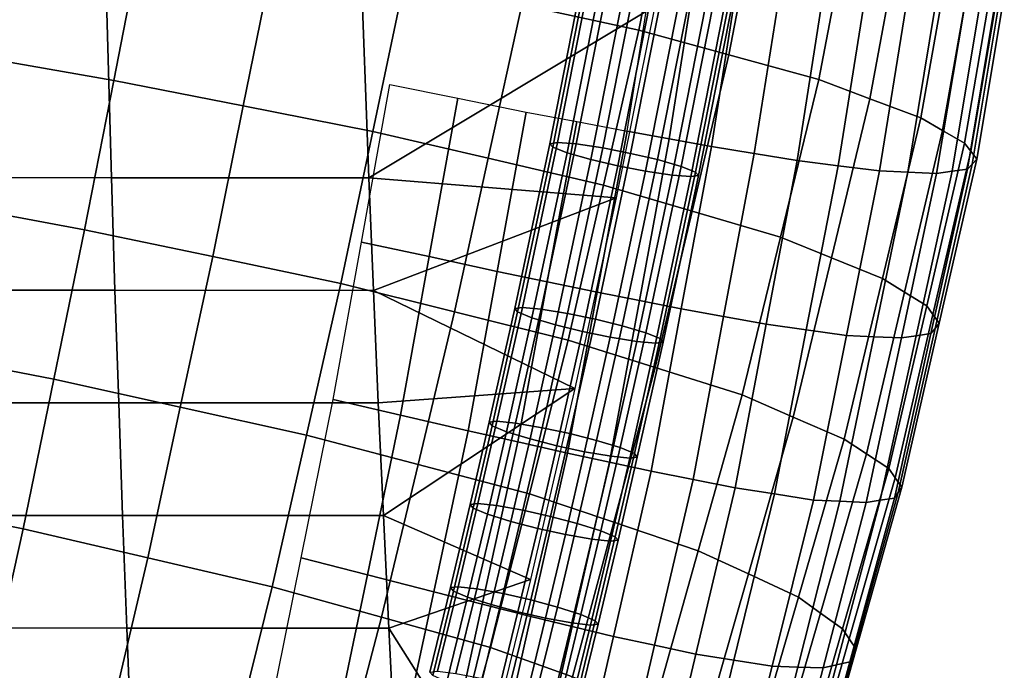
# Model space of a CAD drawing. Units: inches. Extents: x -10 to 10.9, y -11.8 to 11.8.
# Drawn here: x 9 to 10.5, y -5.6 to -4.6 of the extents above; entities that cross this region are included whole.
import ezdxf

# ---------------------------------------------------------------- set-up
doc = ezdxf.new("R2010")
doc.units = ezdxf.units.IN
doc.header["$MEASUREMENT"] = 0
doc.layers.add('SEAT-FABRIC', color=5, linetype='Continuous')

msp = doc.modelspace()

# ---------------------------------------------------------------- linework, layer by layer
at = {"layer": 'SEAT-FABRIC'}
for points in [[(9.9527, -4.651, 18.6652), (9.9999, -4.409, 18.6473), (9.8176, -4.3721, 18.7517), (9.7712, -4.6115, 18.7674)], [(9.9527, -4.651, 18.6652), (10.0921, -4.6894, 18.5436), (10.1393, -4.4451, 18.5244), (9.9999, -4.409, 18.6473)], [(9.8263, -4.8254, 17.5144), (9.9, -4.4512, 17.4772), (9.8881, -4.4531, 17.4346), (9.8145, -4.8272, 17.4717)], [(9.8145, -4.8272, 17.4717), (9.8881, -4.4531, 17.4346), (9.8926, -4.4582, 17.3908), (9.8189, -4.8326, 17.428)], [(9.8189, -4.8326, 17.428), (9.8926, -4.4582, 17.3908), (9.9149, -4.4665, 17.3493), (9.8411, -4.8413, 17.3865)], [(9.8554, -4.8276, 17.5524), (9.9291, -4.453, 17.5152), (9.9, -4.4512, 17.4772), (9.8263, -4.8254, 17.5144)], [(9.8967, -4.8337, 17.5758), (9.9706, -4.4585, 17.5385), (9.9291, -4.453, 17.5152), (9.8554, -4.8276, 17.5524)], [(9.9398, -4.8421, 17.5812), (10.0139, -4.4661, 17.5438), (9.9706, -4.4585, 17.5385), (9.8967, -4.8337, 17.5758)], [(10.2316, -4.7278, 18.4219), (10.2788, -4.4812, 18.4015), (10.1393, -4.4451, 18.5244), (10.0921, -4.6894, 18.5436)], [(9.1832, -4.4972, 19.0235), (8.9715, -4.4624, 19.0783), (8.9282, -4.6923, 19.1017), (9.138, -4.7289, 19.0465)], [(9.8411, -4.8413, 17.3865), (9.9149, -4.4665, 17.3493), (9.9519, -4.4762, 17.3204), (9.878, -4.8518, 17.3577)], [(9.9815, -4.8518, 17.57), (10.0557, -4.475, 17.5326), (10.0139, -4.4661, 17.5438), (9.9398, -4.8421, 17.5812)], [(9.878, -4.8518, 17.3577), (9.9519, -4.4762, 17.3204), (9.9938, -4.4851, 17.3092), (9.9197, -4.8615, 17.3466)], [(9.9197, -4.8615, 17.3466), (9.9938, -4.4851, 17.3092), (10.0371, -4.4927, 17.3145), (9.9628, -4.8699, 17.3519)], [(10.0184, -4.8623, 17.5412), (10.0927, -4.4848, 17.5037), (10.0557, -4.475, 17.5326), (9.9815, -4.8518, 17.57)], [(10.0406, -4.8711, 17.4997), (10.1151, -4.493, 17.4622), (10.0927, -4.4848, 17.5037), (10.0184, -4.8623, 17.5412)], [(10.2316, -4.7278, 18.4219), (10.3107, -4.7575, 18.3058), (10.3567, -4.509, 18.2854), (10.2788, -4.4812, 18.4015)], [(9.1832, -4.4972, 19.0235), (9.138, -4.7289, 19.0465), (9.339, -4.7685, 18.9696), (9.3864, -4.5346, 18.9465)], [(9.9628, -4.8699, 17.3519), (10.0371, -4.4927, 17.3145), (10.0785, -4.4982, 17.3379), (10.0041, -4.8761, 17.3754)], [(10.0041, -4.8761, 17.3754), (10.0785, -4.4982, 17.3379), (10.1077, -4.5, 17.3758), (10.0332, -4.8782, 17.4134)], [(10.0332, -4.8782, 17.4134), (10.1077, -4.5, 17.3758), (10.1195, -4.4981, 17.4184), (10.045, -4.8764, 17.456)], [(10.045, -4.8764, 17.456), (10.1195, -4.4981, 17.4184), (10.1151, -4.493, 17.4622), (10.0406, -4.8711, 17.4997)], [(10.3898, -4.7871, 18.1897), (10.4346, -4.5368, 18.1692), (10.3567, -4.509, 18.2854), (10.3107, -4.7575, 18.3058)], [(9.1345, -4.8799, 17.5612), (8.7413, -4.8798, 17.6309), (8.7321, -4.5305, 17.6168), (9.1246, -4.5306, 17.5459)], [(9.5336, -4.8801, 17.5005), (9.1345, -4.8799, 17.5612), (9.1246, -4.5306, 17.5459), (9.5206, -4.5308, 17.4805)], [(9.5897, -4.5721, 18.8695), (9.3864, -4.5346, 18.9465), (9.339, -4.7685, 18.9696), (9.54, -4.8081, 18.8927)], [(9.5206, -4.5308, 17.4805), (9.9774, -4.6139, 17.4401), (9.5336, -4.8801, 17.5005)], [(10.3898, -4.7871, 18.1897), (10.4238, -4.8067, 18.0913), (10.4679, -4.555, 18.0707), (10.4346, -4.5368, 18.1692)], [(9.9343, -4.8078, 17.4116), (9.9736, -4.5595, 17.3915), (10.039, -4.5704, 17.3731), (9.9998, -4.8196, 17.3936)], [(10.4578, -4.8262, 17.9928), (10.5012, -4.5732, 17.9723), (10.4679, -4.555, 18.0707), (10.4238, -4.8067, 18.0913)], [(9.5897, -4.5721, 18.8695), (9.54, -4.8081, 18.8927), (9.7189, -4.8497, 18.7913), (9.7712, -4.6115, 18.7674)], [(10.0652, -4.8313, 17.3755), (9.9998, -4.8196, 17.3936), (10.039, -4.5704, 17.3731), (10.1045, -4.5814, 17.3546)], [(10.0652, -4.8313, 17.3755), (10.1045, -4.5814, 17.3546), (10.171, -4.5914, 17.3516), (10.1315, -4.8423, 17.3731)], [(10.4578, -4.8262, 17.9928), (10.4673, -4.8387, 17.9073), (10.5103, -4.5849, 17.8864), (10.5012, -4.5732, 17.9723)], [(10.1979, -4.8532, 17.3708), (10.1315, -4.8423, 17.3731), (10.171, -4.5914, 17.3516), (10.2376, -4.6014, 17.3485)], [(10.4768, -4.8512, 17.8217), (10.5194, -4.5966, 17.8005), (10.5103, -4.5849, 17.8864), (10.4673, -4.8387, 17.9073)], [(10.4768, -4.8512, 17.8217), (10.4696, -4.8589, 17.7453), (10.5121, -4.604, 17.7237), (10.5194, -4.5966, 17.8005)], [(9.9527, -4.651, 18.6652), (9.7712, -4.6115, 18.7674), (9.7189, -4.8497, 18.7913), (9.8979, -4.8914, 18.6899)], [(10.1979, -4.8532, 17.3708), (10.2376, -4.6014, 17.3485), (10.3021, -4.6087, 17.373), (10.2617, -4.8614, 17.396)], [(10.3256, -4.8695, 17.4213), (10.2617, -4.8614, 17.396), (10.3021, -4.6087, 17.373), (10.3667, -4.616, 17.3975)], [(10.4624, -4.8665, 17.6689), (10.4384, -4.8699, 17.601), (10.4809, -4.615, 17.5784), (10.5047, -4.6114, 17.647)], [(10.4624, -4.8665, 17.6689), (10.5047, -4.6114, 17.647), (10.5121, -4.604, 17.7237), (10.4696, -4.8589, 17.7453)], [(9.5336, -4.8801, 17.5005), (9.9774, -4.6139, 17.4401), (9.9175, -4.9109, 17.4698)], [(10.3256, -4.8695, 17.4213), (10.3667, -4.616, 17.3975), (10.4119, -4.6173, 17.4536), (10.37, -4.8714, 17.4772)], [(10.4144, -4.8732, 17.5331), (10.37, -4.8714, 17.4772), (10.4119, -4.6173, 17.4536), (10.4572, -4.6186, 17.5097)], [(10.4144, -4.8732, 17.5331), (10.4572, -4.6186, 17.5097), (10.4809, -4.615, 17.5784), (10.4384, -4.8699, 17.601)], [(9.9527, -4.651, 18.6652), (9.8979, -4.8914, 18.6899), (10.035, -4.9319, 18.5694), (10.0921, -4.6894, 18.5436)], [(9.0927, -4.9607, 19.0694), (9.138, -4.7289, 19.0465), (8.9282, -4.6923, 19.1017), (8.8849, -4.9222, 19.1251)], [(10.2316, -4.7278, 18.4219), (10.0921, -4.6894, 18.5436), (10.035, -4.9319, 18.5694), (10.1721, -4.9724, 18.4488)], [(9.0927, -4.9607, 19.0694), (9.2915, -5.0024, 18.9927), (9.339, -4.7685, 18.9696), (9.138, -4.7289, 19.0465)], [(10.2316, -4.7278, 18.4219), (10.1721, -4.9724, 18.4488), (10.2513, -5.0043, 18.3328), (10.3107, -4.7575, 18.3058)], [(9.5662, -4.7355, 17.5391), (9.672, -4.7567, 17.5043), (9.6275, -5.0024, 17.5321), (9.5222, -4.9797, 17.5678)], [(9.7778, -4.778, 17.4695), (9.7328, -5.0252, 17.4963), (9.6275, -5.0024, 17.5321), (9.672, -4.7567, 17.5043)], [(10.3898, -4.7871, 18.1897), (10.3107, -4.7575, 18.3058), (10.2513, -5.0043, 18.3328), (10.3305, -5.0363, 18.2167)], [(9.4903, -5.044, 18.916), (9.54, -4.8081, 18.8927), (9.339, -4.7685, 18.9696), (9.2915, -5.0024, 18.9927)], [(9.7778, -4.778, 17.4695), (9.8561, -4.7929, 17.4406), (9.8105, -5.0414, 17.4668), (9.7328, -5.0252, 17.4963)], [(9.9343, -4.8078, 17.4116), (9.8881, -5.0576, 17.4373), (9.8105, -5.0414, 17.4668), (9.8561, -4.7929, 17.4406)], [(10.3898, -4.7871, 18.1897), (10.3305, -5.0363, 18.2167), (10.3648, -5.0575, 18.1183), (10.4238, -4.8067, 18.0913)], [(9.4903, -5.044, 18.916), (9.6667, -5.0879, 18.8153), (9.7189, -4.8497, 18.7913), (9.54, -4.8081, 18.8927)], [(9.9343, -4.8078, 17.4116), (9.9998, -4.8196, 17.3936), (9.9533, -5.0704, 17.4196), (9.8881, -5.0576, 17.4373)], [(10.4578, -4.8262, 17.9928), (10.4238, -4.8067, 18.0913), (10.3648, -5.0575, 18.1183), (10.399, -5.0787, 18.0199)], [(9.7719, -5.0812, 17.5401), (9.8263, -4.8254, 17.5144), (9.8145, -4.8272, 17.4717), (9.7601, -5.0829, 17.4975)], [(9.8009, -5.0837, 17.5782), (9.8554, -4.8276, 17.5524), (9.8263, -4.8254, 17.5144), (9.7719, -5.0812, 17.5401)], [(10.0652, -4.8313, 17.3755), (10.0184, -5.0833, 17.4018), (9.9533, -5.0704, 17.4196), (9.9998, -4.8196, 17.3936)], [(9.7601, -5.0829, 17.4975), (9.8145, -4.8272, 17.4717), (9.8189, -4.8326, 17.428), (9.7645, -5.0882, 17.4538)], [(9.7645, -5.0882, 17.4538), (9.8189, -4.8326, 17.428), (9.8411, -4.8413, 17.3865), (9.7867, -5.0973, 17.4123)], [(9.7867, -5.0973, 17.4123), (9.8411, -4.8413, 17.3865), (9.878, -4.8518, 17.3577), (9.8234, -5.1082, 17.3836)], [(9.8421, -5.0904, 17.6017), (9.8967, -4.8337, 17.5758), (9.8554, -4.8276, 17.5524), (9.8009, -5.0837, 17.5782)], [(9.8851, -5.0992, 17.6071), (9.9398, -4.8421, 17.5812), (9.8967, -4.8337, 17.5758), (9.8421, -5.0904, 17.6017)], [(10.0652, -4.8313, 17.3755), (10.1315, -4.8423, 17.3731), (10.0841, -5.0952, 17.4002), (10.0184, -5.0833, 17.4018)], [(10.4578, -4.8262, 17.9928), (10.399, -5.0787, 18.0199), (10.4088, -5.0921, 17.9348), (10.4673, -4.8387, 17.9073)], [(10.4768, -4.8512, 17.8217), (10.4673, -4.8387, 17.9073), (10.4088, -5.0921, 17.9348), (10.4186, -5.1055, 17.8497)], [(9.8431, -5.1318, 18.7146), (9.8979, -4.8914, 18.6899), (9.7189, -4.8497, 18.7913), (9.6667, -5.0879, 18.8153)], [(9.8234, -5.1082, 17.3836), (9.878, -4.8518, 17.3577), (9.9197, -4.8615, 17.3466), (9.865, -5.1185, 17.3725)], [(9.9267, -5.1095, 17.596), (9.9815, -4.8518, 17.57), (9.9398, -4.8421, 17.5812), (9.8851, -5.0992, 17.6071)], [(9.9635, -5.1204, 17.5673), (10.0184, -4.8623, 17.5412), (9.9815, -4.8518, 17.57), (9.9267, -5.1095, 17.596)], [(10.1979, -4.8532, 17.3708), (10.1498, -5.1071, 17.3987), (10.0841, -5.0952, 17.4002), (10.1315, -4.8423, 17.3731)], [(10.1979, -4.8532, 17.3708), (10.2617, -4.8614, 17.396), (10.2122, -5.1159, 17.4246), (10.1498, -5.1071, 17.3987)], [(10.4768, -4.8512, 17.8217), (10.4186, -5.1055, 17.8497), (10.4121, -5.1136, 17.7738), (10.4696, -4.8589, 17.7453)], [(9.865, -5.1185, 17.3725), (9.9197, -4.8615, 17.3466), (9.9628, -4.8699, 17.3519), (9.908, -5.1273, 17.3779)], [(9.908, -5.1273, 17.3779), (9.9628, -4.8699, 17.3519), (10.0041, -4.8761, 17.3754), (9.9492, -5.134, 17.4014)], [(9.9857, -5.1295, 17.5258), (10.0406, -4.8711, 17.4997), (10.0184, -4.8623, 17.5412), (9.9635, -5.1204, 17.5673)], [(9.99, -5.1348, 17.4821), (10.045, -4.8764, 17.456), (10.0406, -4.8711, 17.4997), (9.9857, -5.1295, 17.5258)], [(10.3256, -4.8695, 17.4213), (10.2746, -5.1247, 17.4505), (10.2122, -5.1159, 17.4246), (10.2617, -4.8614, 17.396)], [(10.3256, -4.8695, 17.4213), (10.37, -4.8714, 17.4772), (10.3172, -5.1266, 17.5067), (10.2746, -5.1247, 17.4505)], [(10.4144, -4.8732, 17.5331), (10.3598, -5.1284, 17.5628), (10.3172, -5.1266, 17.5067), (10.37, -4.8714, 17.4772)], [(10.4144, -4.8732, 17.5331), (10.4384, -4.8699, 17.601), (10.3827, -5.125, 17.6303), (10.3598, -5.1284, 17.5628)], [(10.4624, -4.8665, 17.6689), (10.4057, -5.1216, 17.6978), (10.3827, -5.125, 17.6303), (10.4384, -4.8699, 17.601)], [(10.4624, -4.8665, 17.6689), (10.4696, -4.8589, 17.7453), (10.4121, -5.1136, 17.7738), (10.4057, -5.1216, 17.6978)], [(9.1399, -5.0546, 17.5695), (8.7463, -5.0544, 17.6386), (8.7413, -4.8798, 17.6309), (9.1345, -4.8799, 17.5612)], [(9.5408, -5.0547, 17.5116), (9.1399, -5.0546, 17.5695), (9.1345, -4.8799, 17.5612), (9.5336, -4.8801, 17.5005)], [(9.9175, -4.9109, 17.4698), (9.5408, -5.0547, 17.5116), (9.5336, -4.8801, 17.5005)], [(9.9492, -5.134, 17.4014), (10.0041, -4.8761, 17.3754), (10.0332, -4.8782, 17.4134), (9.9783, -5.1365, 17.4394)], [(9.9783, -5.1365, 17.4394), (10.0332, -4.8782, 17.4134), (10.045, -4.8764, 17.456), (9.99, -5.1348, 17.4821)], [(9.8431, -5.1318, 18.7146), (9.9779, -5.1744, 18.5952), (10.035, -4.9319, 18.5694), (9.8979, -4.8914, 18.6899)], [(9.9175, -4.9109, 17.4698), (9.8533, -5.2071, 17.4997), (9.5408, -5.0547, 17.5116)], [(9.0927, -4.9607, 19.0694), (8.8849, -4.9222, 19.1251), (8.8392, -5.1528, 19.1614), (9.0451, -5.1927, 19.1041)], [(10.1127, -5.217, 18.4757), (10.1721, -4.9724, 18.4488), (10.035, -4.9319, 18.5694), (9.9779, -5.1744, 18.5952)], [(9.0927, -4.9607, 19.0694), (9.0451, -5.1927, 19.1041), (9.2411, -5.236, 19.0262), (9.2915, -5.0024, 18.9927)], [(10.1127, -5.217, 18.4757), (10.192, -5.2512, 18.3597), (10.2513, -5.0043, 18.3328), (10.1721, -4.9724, 18.4488)], [(9.4783, -5.2238, 17.5965), (9.5222, -4.9797, 17.5678), (9.6275, -5.0024, 17.5321), (9.583, -5.2481, 17.5598)], [(9.4903, -5.044, 18.916), (9.2915, -5.0024, 18.9927), (9.2411, -5.236, 19.0262), (9.4371, -5.2792, 18.9482)], [(9.6878, -5.2724, 17.5231), (9.583, -5.2481, 17.5598), (9.6275, -5.0024, 17.5321), (9.7328, -5.0252, 17.4963)], [(10.2712, -5.2854, 18.2437), (10.3305, -5.0363, 18.2167), (10.2513, -5.0043, 18.3328), (10.192, -5.2512, 18.3597)], [(9.6878, -5.2724, 17.5231), (9.7328, -5.0252, 17.4963), (9.8105, -5.0414, 17.4668), (9.7648, -5.2899, 17.4931)], [(10.2712, -5.2854, 18.2437), (10.3057, -5.3083, 18.1454), (10.3648, -5.0575, 18.1183), (10.3305, -5.0363, 18.2167)], [(9.1457, -5.2292, 17.5784), (8.7515, -5.229, 17.6466), (8.7463, -5.0544, 17.6386), (9.1399, -5.0546, 17.5695)], [(9.5484, -5.2294, 17.5233), (9.1457, -5.2292, 17.5784), (9.1399, -5.0546, 17.5695), (9.5408, -5.0547, 17.5116)], [(9.4903, -5.044, 18.916), (9.4371, -5.2792, 18.9482), (9.61, -5.3247, 18.8471), (9.6667, -5.0879, 18.8153)], [(9.5408, -5.0547, 17.5116), (9.8533, -5.2071, 17.4997), (9.5484, -5.2294, 17.5233)], [(9.8419, -5.3073, 17.463), (9.7648, -5.2899, 17.4931), (9.8105, -5.0414, 17.4668), (9.8881, -5.0576, 17.4373)], [(9.8419, -5.3073, 17.463), (9.8881, -5.0576, 17.4373), (9.9533, -5.0704, 17.4196), (9.9068, -5.3213, 17.4456)], [(9.9716, -5.3353, 17.4281), (9.9068, -5.3213, 17.4456), (9.9533, -5.0704, 17.4196), (10.0184, -5.0833, 17.4018)], [(10.3402, -5.3312, 18.047), (10.399, -5.0787, 18.0199), (10.3648, -5.0575, 18.1183), (10.3057, -5.3083, 18.1454)], [(9.7324, -5.2578, 17.5579), (9.7719, -5.0812, 17.5401), (9.7601, -5.0829, 17.4975), (9.7206, -5.2594, 17.5152)], [(9.7206, -5.2594, 17.5152), (9.7601, -5.0829, 17.4975), (9.7645, -5.0882, 17.4538), (9.725, -5.2648, 17.4715)], [(9.7613, -5.2606, 17.5959), (9.8009, -5.0837, 17.5782), (9.7719, -5.0812, 17.5401), (9.7324, -5.2578, 17.5579)], [(9.8024, -5.2677, 17.6195), (9.8421, -5.0904, 17.6017), (9.8009, -5.0837, 17.5782), (9.7613, -5.2606, 17.5959)], [(9.9716, -5.3353, 17.4281), (10.0184, -5.0833, 17.4018), (10.0841, -5.0952, 17.4002), (10.0366, -5.3481, 17.4273)], [(10.3402, -5.3312, 18.047), (10.3503, -5.3455, 17.9624), (10.4088, -5.0921, 17.9348), (10.399, -5.0787, 18.0199)], [(9.8431, -5.1318, 18.7146), (9.6667, -5.0879, 18.8153), (9.61, -5.3247, 18.8471), (9.7828, -5.3702, 18.746)], [(9.725, -5.2648, 17.4715), (9.7645, -5.0882, 17.4538), (9.7867, -5.0973, 17.4123), (9.7472, -5.274, 17.43)], [(9.7472, -5.274, 17.43), (9.7867, -5.0973, 17.4123), (9.8234, -5.1082, 17.3836), (9.7838, -5.2852, 17.4013)], [(9.8454, -5.2769, 17.6249), (9.8851, -5.0992, 17.6071), (9.8421, -5.0904, 17.6017), (9.8024, -5.2677, 17.6195)], [(9.8869, -5.2875, 17.6139), (9.9267, -5.1095, 17.596), (9.8851, -5.0992, 17.6071), (9.8454, -5.2769, 17.6249)], [(10.1017, -5.3609, 17.4266), (10.0366, -5.3481, 17.4273), (10.0841, -5.0952, 17.4002), (10.1498, -5.1071, 17.3987)], [(10.3604, -5.3598, 17.8778), (10.4186, -5.1055, 17.8497), (10.4088, -5.0921, 17.9348), (10.3503, -5.3455, 17.9624)], [(9.7838, -5.2852, 17.4013), (9.8234, -5.1082, 17.3836), (9.865, -5.1185, 17.3725), (9.8254, -5.2958, 17.3903)], [(9.9236, -5.2987, 17.5851), (9.9635, -5.1204, 17.5673), (9.9267, -5.1095, 17.596), (9.8869, -5.2875, 17.6139)], [(10.1017, -5.3609, 17.4266), (10.1498, -5.1071, 17.3987), (10.2122, -5.1159, 17.4246), (10.1627, -5.3704, 17.4531)], [(10.2236, -5.3799, 17.4796), (10.1627, -5.3704, 17.4531), (10.2122, -5.1159, 17.4246), (10.2746, -5.1247, 17.4505)], [(10.349, -5.3768, 17.7268), (10.4057, -5.1216, 17.6978), (10.4121, -5.1136, 17.7738), (10.3547, -5.3683, 17.8023)], [(10.3604, -5.3598, 17.8778), (10.3547, -5.3683, 17.8023), (10.4121, -5.1136, 17.7738), (10.4186, -5.1055, 17.8497)], [(9.8254, -5.2958, 17.3903), (9.865, -5.1185, 17.3725), (9.908, -5.1273, 17.3779), (9.8683, -5.305, 17.3957)], [(9.8683, -5.305, 17.3957), (9.908, -5.1273, 17.3779), (9.9492, -5.134, 17.4014), (9.9094, -5.3121, 17.4193)], [(9.9457, -5.3079, 17.5437), (9.9857, -5.1295, 17.5258), (9.9635, -5.1204, 17.5673), (9.9236, -5.2987, 17.5851)], [(9.9501, -5.3133, 17.5), (9.99, -5.1348, 17.4821), (9.9857, -5.1295, 17.5258), (9.9457, -5.3079, 17.5437)], [(10.2236, -5.3799, 17.4796), (10.2746, -5.1247, 17.4505), (10.3172, -5.1266, 17.5067), (10.2644, -5.3818, 17.5361)], [(10.3052, -5.3837, 17.5926), (10.2644, -5.3818, 17.5361), (10.3172, -5.1266, 17.5067), (10.3598, -5.1284, 17.5628)], [(10.3052, -5.3837, 17.5926), (10.3598, -5.1284, 17.5628), (10.3827, -5.125, 17.6303), (10.3271, -5.3802, 17.6597)], [(10.349, -5.3768, 17.7268), (10.3271, -5.3802, 17.6597), (10.3827, -5.125, 17.6303), (10.4057, -5.1216, 17.6978)], [(9.8431, -5.1318, 18.7146), (9.7828, -5.3702, 18.746), (9.9138, -5.4144, 18.6271), (9.9779, -5.1744, 18.5952)], [(9.9094, -5.3121, 17.4193), (9.9492, -5.134, 17.4014), (9.9783, -5.1365, 17.4394), (9.9384, -5.3149, 17.4573)], [(9.9384, -5.3149, 17.4573), (9.9783, -5.1365, 17.4394), (9.99, -5.1348, 17.4821), (9.9501, -5.3133, 17.5)], [(8.9975, -5.4248, 19.1389), (9.0451, -5.1927, 19.1041), (8.8392, -5.1528, 19.1614), (8.7935, -5.3833, 19.1977)], [(10.1127, -5.217, 18.4757), (9.9779, -5.1744, 18.5952), (9.9138, -5.4144, 18.6271), (10.0448, -5.4586, 18.5082)], [(8.9975, -5.4248, 19.1389), (9.1907, -5.4696, 19.0597), (9.2411, -5.236, 19.0262), (9.0451, -5.1927, 19.1041)], [(9.5484, -5.2294, 17.5233), (9.8533, -5.2071, 17.4997), (9.5564, -5.404, 17.5355)], [(9.5564, -5.404, 17.5355), (9.8533, -5.2071, 17.4997), (9.7847, -5.5031, 17.5291)], [(10.1127, -5.217, 18.4757), (10.0448, -5.4586, 18.5082), (10.1224, -5.4946, 18.3925), (10.192, -5.2512, 18.3597)], [(9.1518, -5.4038, 17.5877), (8.757, -5.4037, 17.655), (8.7515, -5.229, 17.6466), (9.1457, -5.2292, 17.5784)], [(9.5564, -5.404, 17.5355), (9.1518, -5.4038, 17.5877), (9.1457, -5.2292, 17.5784), (9.5484, -5.2294, 17.5233)], [(9.384, -5.5144, 18.9805), (9.4371, -5.2792, 18.9482), (9.2411, -5.236, 19.0262), (9.1907, -5.4696, 19.0597)], [(9.4783, -5.2238, 17.5965), (9.583, -5.2481, 17.5598), (9.5315, -5.496, 17.5958), (9.4287, -5.4697, 17.6331)], [(9.6878, -5.2724, 17.5231), (9.6343, -5.5223, 17.5584), (9.5315, -5.496, 17.5958), (9.583, -5.2481, 17.5598)], [(10.2712, -5.2854, 18.2437), (10.192, -5.2512, 18.3597), (10.1224, -5.4946, 18.3925), (10.2, -5.5306, 18.2768)], [(9.7028, -5.3855, 17.5706), (9.7324, -5.2578, 17.5579), (9.7206, -5.2594, 17.5152), (9.6911, -5.387, 17.5279)], [(9.6911, -5.387, 17.5279), (9.7206, -5.2594, 17.5152), (9.725, -5.2648, 17.4715), (9.6955, -5.3924, 17.4842)], [(9.6955, -5.3924, 17.4842), (9.725, -5.2648, 17.4715), (9.7472, -5.274, 17.43), (9.7176, -5.4017, 17.4427)], [(9.7317, -5.3885, 17.6087), (9.7613, -5.2606, 17.5959), (9.7324, -5.2578, 17.5579), (9.7028, -5.3855, 17.5706)], [(9.7728, -5.3959, 17.6322), (9.8024, -5.2677, 17.6195), (9.7613, -5.2606, 17.5959), (9.7317, -5.3885, 17.6087)], [(9.8157, -5.4054, 17.6377), (9.8454, -5.2769, 17.6249), (9.8024, -5.2677, 17.6195), (9.7728, -5.3959, 17.6322)], [(9.384, -5.5144, 18.9805), (9.5533, -5.5615, 18.879), (9.61, -5.3247, 18.8471), (9.4371, -5.2792, 18.9482)], [(9.6878, -5.2724, 17.5231), (9.7648, -5.2899, 17.4931), (9.7097, -5.5414, 17.5284), (9.6343, -5.5223, 17.5584)], [(9.7176, -5.4017, 17.4427), (9.7472, -5.274, 17.43), (9.7838, -5.2852, 17.4013), (9.7542, -5.4131, 17.4141)], [(9.8571, -5.4162, 17.6267), (9.8869, -5.2875, 17.6139), (9.8454, -5.2769, 17.6249), (9.8157, -5.4054, 17.6377)], [(9.8419, -5.3073, 17.463), (9.7851, -5.5606, 17.4983), (9.7097, -5.5414, 17.5284), (9.7648, -5.2899, 17.4931)], [(9.7542, -5.4131, 17.4141), (9.7838, -5.2852, 17.4013), (9.8254, -5.2958, 17.3903), (9.7957, -5.4239, 17.403)], [(9.7957, -5.4239, 17.403), (9.8254, -5.2958, 17.3903), (9.8683, -5.305, 17.3957), (9.8386, -5.4335, 17.4085)], [(9.8938, -5.4276, 17.598), (9.9236, -5.2987, 17.5851), (9.8869, -5.2875, 17.6139), (9.8571, -5.4162, 17.6267)], [(9.9159, -5.4369, 17.5565), (9.9457, -5.3079, 17.5437), (9.9236, -5.2987, 17.5851), (9.8938, -5.4276, 17.598)], [(10.2712, -5.2854, 18.2437), (10.2, -5.5306, 18.2768), (10.2343, -5.5552, 18.1788), (10.3057, -5.3083, 18.1454)], [(9.8419, -5.3073, 17.463), (9.9068, -5.3213, 17.4456), (9.849, -5.576, 17.481), (9.7851, -5.5606, 17.4983)], [(9.8386, -5.4335, 17.4085), (9.8683, -5.305, 17.3957), (9.9094, -5.3121, 17.4193), (9.8796, -5.4408, 17.4321)], [(9.8796, -5.4408, 17.4321), (9.9094, -5.3121, 17.4193), (9.9384, -5.3149, 17.4573), (9.9085, -5.4438, 17.4701)], [(9.9085, -5.4438, 17.4701), (9.9384, -5.3149, 17.4573), (9.9501, -5.3133, 17.5), (9.9203, -5.4423, 17.5128)], [(9.9203, -5.4423, 17.5128), (9.9501, -5.3133, 17.5), (9.9457, -5.3079, 17.5437), (9.9159, -5.4369, 17.5565)], [(10.3402, -5.3312, 18.047), (10.3057, -5.3083, 18.1454), (10.2343, -5.5552, 18.1788), (10.2685, -5.5797, 18.0808)], [(9.7225, -5.6087, 18.7774), (9.7828, -5.3702, 18.746), (9.61, -5.3247, 18.8471), (9.5533, -5.5615, 18.879)], [(9.9716, -5.3353, 17.4281), (9.913, -5.5915, 17.4638), (9.849, -5.576, 17.481), (9.9068, -5.3213, 17.4456)], [(9.9716, -5.3353, 17.4281), (10.0366, -5.3481, 17.4273), (9.9769, -5.6052, 17.4642), (9.913, -5.5915, 17.4638)], [(10.3402, -5.3312, 18.047), (10.2685, -5.5797, 18.0808), (10.279, -5.5955, 17.997), (10.3503, -5.3455, 17.9624)], [(10.3604, -5.3598, 17.8778), (10.3503, -5.3455, 17.9624), (10.279, -5.5955, 17.997), (10.2896, -5.6113, 17.9132)], [(10.1017, -5.3609, 17.4266), (10.0408, -5.6189, 17.4646), (9.9769, -5.6052, 17.4642), (10.0366, -5.3481, 17.4273)], [(10.3604, -5.3598, 17.8778), (10.2896, -5.6113, 17.9132), (10.2847, -5.6212, 17.8386), (10.3547, -5.3683, 17.8023)], [(9.7225, -5.6087, 18.7774), (9.8497, -5.6544, 18.6591), (9.9138, -5.4144, 18.6271), (9.7828, -5.3702, 18.746)], [(10.1017, -5.3609, 17.4266), (10.1627, -5.3704, 17.4531), (10.1001, -5.6284, 17.4919), (10.0408, -5.6189, 17.4646)], [(10.2236, -5.3799, 17.4796), (10.1593, -5.6379, 17.5192), (10.1001, -5.6284, 17.4919), (10.1627, -5.3704, 17.4531)], [(10.349, -5.3768, 17.7268), (10.3547, -5.3683, 17.8023), (10.2847, -5.6212, 17.8386), (10.2799, -5.6311, 17.764)], [(8.9975, -5.4248, 19.1389), (8.7935, -5.3833, 19.1977), (8.7436, -5.6145, 19.2366), (8.9456, -5.657, 19.1766)], [(9.6721, -5.5144, 17.5833), (9.7028, -5.3855, 17.5706), (9.6911, -5.387, 17.5279), (9.6604, -5.5158, 17.5406)], [(9.6604, -5.5158, 17.5406), (9.6911, -5.387, 17.5279), (9.6955, -5.3924, 17.4842), (9.6648, -5.5212, 17.4969)], [(9.701, -5.5177, 17.6214), (9.7317, -5.3885, 17.6087), (9.7028, -5.3855, 17.5706), (9.6721, -5.5144, 17.5833)], [(9.742, -5.5252, 17.645), (9.7728, -5.3959, 17.6322), (9.7317, -5.3885, 17.6087), (9.701, -5.5177, 17.6214)], [(10.2236, -5.3799, 17.4796), (10.2644, -5.3818, 17.5361), (10.1989, -5.6391, 17.5751), (10.1593, -5.6379, 17.5192)], [(10.3052, -5.3837, 17.5926), (10.2385, -5.6403, 17.6309), (10.1989, -5.6391, 17.5751), (10.2644, -5.3818, 17.5361)], [(10.3052, -5.3837, 17.5926), (10.3271, -5.3802, 17.6597), (10.2592, -5.6357, 17.6975), (10.2385, -5.6403, 17.6309)], [(10.349, -5.3768, 17.7268), (10.2799, -5.6311, 17.764), (10.2592, -5.6357, 17.6975), (10.3271, -5.3802, 17.6597)], [(9.1581, -5.5785, 17.5975), (8.7628, -5.5783, 17.6639), (8.757, -5.4037, 17.655), (9.1518, -5.4038, 17.5877)], [(9.1581, -5.5785, 17.5975), (9.1518, -5.4038, 17.5877), (9.5564, -5.404, 17.5355), (9.5647, -5.5787, 17.5483)], [(9.5647, -5.5787, 17.5483), (9.5564, -5.404, 17.5355), (9.7847, -5.5031, 17.5291)], [(9.6648, -5.5212, 17.4969), (9.6955, -5.3924, 17.4842), (9.7176, -5.4017, 17.4427), (9.6869, -5.5306, 17.4555)], [(9.6869, -5.5306, 17.4555), (9.7176, -5.4017, 17.4427), (9.7542, -5.4131, 17.4141), (9.7235, -5.5422, 17.4268)], [(9.7848, -5.535, 17.6505), (9.8157, -5.4054, 17.6377), (9.7728, -5.3959, 17.6322), (9.742, -5.5252, 17.645)], [(9.8262, -5.5461, 17.6395), (9.8571, -5.4162, 17.6267), (9.8157, -5.4054, 17.6377), (9.7848, -5.535, 17.6505)], [(9.7235, -5.5422, 17.4268), (9.7542, -5.4131, 17.4141), (9.7957, -5.4239, 17.403), (9.7649, -5.5533, 17.4158)], [(9.8628, -5.5577, 17.6108), (9.8938, -5.4276, 17.598), (9.8571, -5.4162, 17.6267), (9.8262, -5.5461, 17.6395)], [(9.9769, -5.7002, 18.5407), (10.0448, -5.4586, 18.5082), (9.9138, -5.4144, 18.6271), (9.8497, -5.6544, 18.6591)], [(8.9975, -5.4248, 19.1389), (8.9456, -5.657, 19.1766), (9.1359, -5.7029, 19.0962), (9.1907, -5.4696, 19.0597)], [(9.7649, -5.5533, 17.4158), (9.7957, -5.4239, 17.403), (9.8386, -5.4335, 17.4085), (9.8077, -5.5631, 17.4213)], [(9.8077, -5.5631, 17.4213), (9.8386, -5.4335, 17.4085), (9.8796, -5.4408, 17.4321), (9.8487, -5.5706, 17.4449)], [(9.8849, -5.5671, 17.5694), (9.9159, -5.4369, 17.5565), (9.8938, -5.4276, 17.598), (9.8628, -5.5577, 17.6108)], [(9.8893, -5.5725, 17.5256), (9.9203, -5.4423, 17.5128), (9.9159, -5.4369, 17.5565), (9.8849, -5.5671, 17.5694)], [(9.8487, -5.5706, 17.4449), (9.8796, -5.4408, 17.4321), (9.9085, -5.4438, 17.4701), (9.8776, -5.5739, 17.483)], [(9.8776, -5.5739, 17.483), (9.9085, -5.4438, 17.4701), (9.9203, -5.4423, 17.5128), (9.8893, -5.5725, 17.5256)], [(9.9769, -5.7002, 18.5407), (10.0528, -5.738, 18.4253), (10.1224, -5.4946, 18.3925), (10.0448, -5.4586, 18.5082)], [(9.384, -5.5144, 18.9805), (9.1907, -5.4696, 19.0597), (9.1359, -5.7029, 19.0962), (9.3261, -5.7487, 19.0158)], [(9.3791, -5.7155, 17.6696), (9.4287, -5.4697, 17.6331), (9.5315, -5.496, 17.5958), (9.48, -5.7438, 17.6317)], [(9.5808, -5.7722, 17.5938), (9.48, -5.7438, 17.6317), (9.5315, -5.496, 17.5958), (9.6343, -5.5223, 17.5584)], [(10.1288, -5.7758, 18.3098), (10.2, -5.5306, 18.2768), (10.1224, -5.4946, 18.3925), (10.0528, -5.738, 18.4253)], [(9.7847, -5.5031, 17.5291), (9.7096, -5.8076, 17.5591), (9.5647, -5.5787, 17.5483)], [(9.384, -5.5144, 18.9805), (9.3261, -5.7487, 19.0158), (9.4918, -5.797, 18.9138), (9.5533, -5.5615, 18.879)], [(9.5808, -5.7722, 17.5938), (9.6343, -5.5223, 17.5584), (9.7097, -5.5414, 17.5284), (9.6545, -5.793, 17.5637)], [(9.6401, -5.6456, 17.5961), (9.6721, -5.5144, 17.5833), (9.6604, -5.5158, 17.5406), (9.6284, -5.6469, 17.5535)], [(9.6284, -5.6469, 17.5535), (9.6604, -5.5158, 17.5406), (9.6648, -5.5212, 17.4969), (9.6328, -5.6523, 17.5097)], [(9.6328, -5.6523, 17.5097), (9.6648, -5.5212, 17.4969), (9.6869, -5.5306, 17.4555), (9.6548, -5.6618, 17.4683)], [(9.6689, -5.649, 17.6343), (9.701, -5.5177, 17.6214), (9.6721, -5.5144, 17.5833), (9.6401, -5.6456, 17.5961)], [(9.7098, -5.6568, 17.6579), (9.742, -5.5252, 17.645), (9.701, -5.5177, 17.6214), (9.6689, -5.649, 17.6343)], [(9.7526, -5.6669, 17.6634), (9.7848, -5.535, 17.6505), (9.742, -5.5252, 17.645), (9.7098, -5.6568, 17.6579)], [(9.7282, -5.8138, 17.5335), (9.6545, -5.793, 17.5637), (9.7097, -5.5414, 17.5284), (9.7851, -5.5606, 17.4983)], [(9.6548, -5.6618, 17.4683), (9.6869, -5.5306, 17.4555), (9.7235, -5.5422, 17.4268), (9.6913, -5.6737, 17.4397)], [(9.6913, -5.6737, 17.4397), (9.7235, -5.5422, 17.4268), (9.7649, -5.5533, 17.4158), (9.7327, -5.685, 17.4287)], [(9.7939, -5.6782, 17.6524), (9.8262, -5.5461, 17.6395), (9.7848, -5.535, 17.6505), (9.7526, -5.6669, 17.6634)], [(10.1288, -5.7758, 18.3098), (10.1628, -5.802, 18.2122), (10.2343, -5.5552, 18.1788), (10.2, -5.5306, 18.2768)], [(9.7327, -5.685, 17.4287), (9.7649, -5.5533, 17.4158), (9.8077, -5.5631, 17.4213), (9.7755, -5.6951, 17.4342)], [(9.8304, -5.6901, 17.6238), (9.8628, -5.5577, 17.6108), (9.8262, -5.5461, 17.6395), (9.7939, -5.6782, 17.6524)], [(9.8525, -5.6996, 17.5823), (9.8849, -5.5671, 17.5694), (9.8628, -5.5577, 17.6108), (9.8304, -5.6901, 17.6238)], [(10.1969, -5.8283, 18.1145), (10.2685, -5.5797, 18.0808), (10.2343, -5.5552, 18.1788), (10.1628, -5.802, 18.2122)], [(9.7225, -5.6087, 18.7774), (9.5533, -5.5615, 18.879), (9.4918, -5.797, 18.9138), (9.6574, -5.8453, 18.8118)], [(9.7282, -5.8138, 17.5335), (9.7851, -5.5606, 17.4983), (9.849, -5.576, 17.481), (9.7913, -5.8307, 17.5165)], [(9.7755, -5.6951, 17.4342), (9.8077, -5.5631, 17.4213), (9.8487, -5.5706, 17.4449), (9.8164, -5.7029, 17.4578)], [(9.8164, -5.7029, 17.4578), (9.8487, -5.5706, 17.4449), (9.8776, -5.5739, 17.483), (9.8452, -5.7063, 17.4959)], [(9.8452, -5.7063, 17.4959), (9.8776, -5.5739, 17.483), (9.8893, -5.5725, 17.5256), (9.8569, -5.705, 17.5386)], [(9.8569, -5.705, 17.5386), (9.8893, -5.5725, 17.5256), (9.8849, -5.5671, 17.5694), (9.8525, -5.6996, 17.5823)], [(9.1649, -5.7531, 17.6079), (8.7689, -5.753, 17.6734), (8.7628, -5.5783, 17.6639), (9.1581, -5.5785, 17.5975)], [(9.5733, -5.7533, 17.5617), (9.1649, -5.7531, 17.6079), (9.1581, -5.5785, 17.5975), (9.5647, -5.5787, 17.5483)], [(9.5733, -5.7533, 17.5617), (9.5647, -5.5787, 17.5483), (9.7096, -5.8076, 17.5591)], [(9.8543, -5.8476, 17.4996), (9.7913, -5.8307, 17.5165), (9.849, -5.576, 17.481), (9.913, -5.5915, 17.4638)], [(10.1969, -5.8283, 18.1145), (10.2078, -5.8456, 18.0316), (10.279, -5.5955, 17.997), (10.2685, -5.5797, 18.0808)], [(9.8543, -5.8476, 17.4996), (9.913, -5.5915, 17.4638), (9.9769, -5.6052, 17.4642), (9.9172, -5.8623, 17.5011)], [(10.2187, -5.8628, 17.9487), (10.2896, -5.6113, 17.9132), (10.279, -5.5955, 17.997), (10.2078, -5.8456, 18.0316)], [(9.7225, -5.6087, 18.7774), (9.6574, -5.8453, 18.8118), (9.7811, -5.8924, 18.694), (9.8497, -5.6544, 18.6591)], [(9.98, -5.8769, 17.5027), (9.9172, -5.8623, 17.5011), (9.9769, -5.6052, 17.4642), (10.0408, -5.6189, 17.4646)], [(9.98, -5.8769, 17.5027), (10.0408, -5.6189, 17.4646), (10.1001, -5.6284, 17.4919), (10.0375, -5.8864, 17.5308)], [(10.2187, -5.8628, 17.9487), (10.2148, -5.8741, 17.875), (10.2847, -5.6212, 17.8386), (10.2896, -5.6113, 17.9132)], [(10.0949, -5.8959, 17.5588), (10.0375, -5.8864, 17.5308), (10.1001, -5.6284, 17.4919), (10.1593, -5.6379, 17.5192)], [(10.2109, -5.8854, 17.8012), (10.1913, -5.8912, 17.7352), (10.2592, -5.6357, 17.6975), (10.2799, -5.6311, 17.764)], [(10.2109, -5.8854, 17.8012), (10.2799, -5.6311, 17.764), (10.2847, -5.6212, 17.8386), (10.2148, -5.8741, 17.875)], [(10.0949, -5.8959, 17.5588), (10.1593, -5.6379, 17.5192), (10.1989, -5.6391, 17.5751), (10.1333, -5.8965, 17.614)], [(10.1717, -5.897, 17.6692), (10.1333, -5.8965, 17.614), (10.1989, -5.6391, 17.5751), (10.2385, -5.6403, 17.6309)], [(10.1717, -5.897, 17.6692), (10.2385, -5.6403, 17.6309), (10.2592, -5.6357, 17.6975), (10.1913, -5.8912, 17.7352)]]:
    msp.add_3dface(points, dxfattribs=at)

doc.saveas('drawing.dxf')
